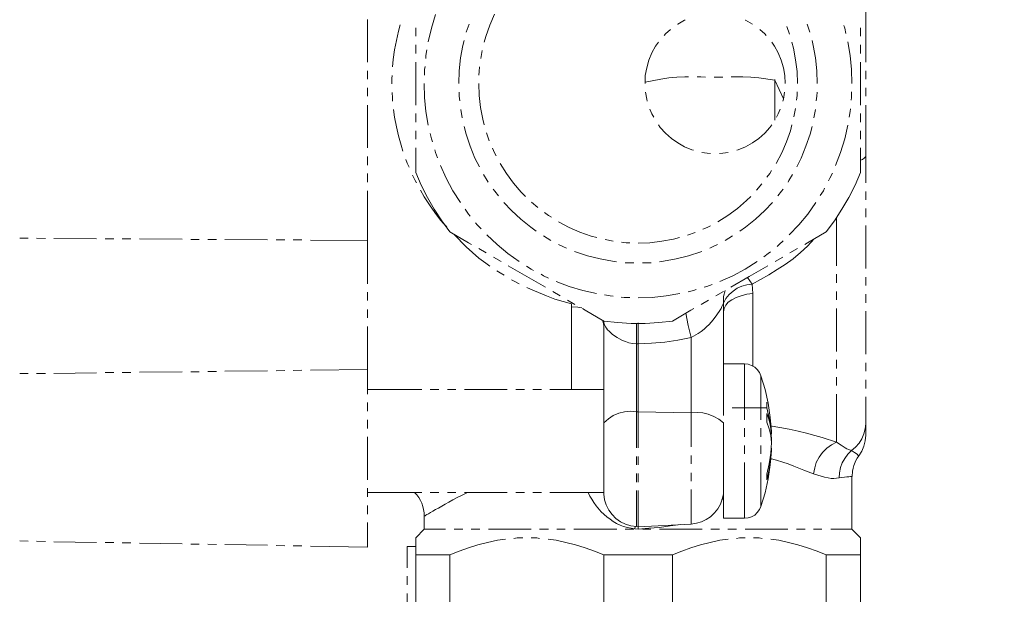
# Model space of a CAD drawing. Units: inches. Extents: x 6.3 to 100, y -136.5 to -73.4.
# Drawn here: x 73.8 to 86.9, y -115.1 to -107.3 of the extents above; entities that cross this region are included whole.
import ezdxf

# ---------------------------------------------------------------- set-up
doc = ezdxf.new("R2010")
doc.units = ezdxf.units.IN
doc.header["$MEASUREMENT"] = 0
doc.layers.add('图层 1', color=7, linetype='Continuous')
doc.dimstyles.get("Standard").update_dxf_attribs({"dimtxt": 0.18, "dimasz": 0.18, "dimexe": 0.18, "dimexo": 0.0625, "dimgap": 0.09, "dimtad": 0, "dimtih": 1, "dimtoh": 1, "dimdec": 4, "dimzin": 0, "dimdsep": 46, "dimtxsty": 'Standard', "dimcen": 0.09, "dimadec": 0, "dimazin": 0, "dimtfac": 1, "dimtdec": 4, "dimtofl": 0, "dimtmove": 0, "dimatfit": 3, "dimfxl": 0, "dimtolj": 1, "dimtzin": 0, "dimarcsym": 0})

# ---------------------------------------------------------------- blocks, each defined once
blk = doc.blocks.new('*D9')
at = {"color": 0, "lineweight": -2}
for p, q in [((84.903, -102.267), (89.823, -102.267)), ((89.643, -103.267), (89.643, -109.379)), ((89.643, -116.692), (89.643, -110.58)), ((82.072, -117.692), (89.823, -117.692))]:
    blk.add_line(p, q, dxfattribs=at)
at = {"color": 0}
for points in [[(89.809, -103.267), (89.476, -103.267), (89.643, -102.267)], [(89.476, -116.692), (89.809, -116.692), (89.643, -117.692)]]:
    blk.add_solid(points, dxfattribs=at)
at = {"layer": 'Defpoints', "color": 0}
for p in [(84.84, -102.267), (82.01, -117.692), (89.643, -117.692)]:
    blk.add_point(p, dxfattribs=at)
at = {"color": 0, "insert": (89.643, -109.979), "char_height": 1, "attachment_point": 5}
blk.add_mtext('\\A1;\\A1;{\\fArial|b0|i0|c0|p34;67}', dxfattribs=at)

msp = doc.modelspace()

# ---------------------------------------------------------------- linework, layer by layer
at = {"layer": '图层 1', "lineweight": 9}
for p, q in [((79.33125, -107.25133), (79.27475, -107.42893)), ((80.10984, -107.24531), (80.04714, -107.39155)), ((78.4307, -107.88075), (78.4307, -107.31369)), ((78.8386, -107.46958), (78.86065, -107.38518)), ((79.77291, -107.37605), (79.7357, -107.48508)), ((80.04714, -107.39155), (79.99408, -107.54107)), ((82.53622, -107.37605), (82.53277, -107.37915)), ((82.62648, -107.32627), (82.53622, -107.37605)), ((82.63544, -107.32316), (82.62648, -107.32627)), ((83.43332, -107.32627), (83.42643, -107.32316)), ((83.52358, -107.37605), (83.43332, -107.32627)), ((83.52634, -107.37915), (83.52358, -107.37605)), ((78.81104, -107.59395), (78.8386, -107.46958)), ((79.06666, -107.42583), (79.06666, -107.53797)), ((79.27475, -107.42893), (79.2341, -107.60962)), ((82.3743, -107.50679), (82.3557, -107.52849)), ((82.43976, -107.44771), (82.3743, -107.50679)), ((83.68826, -107.50679), (83.6228, -107.44771)), ((83.70686, -107.52849), (83.68826, -107.50679)), ((78.78554, -107.71883), (78.81104, -107.59395)), ((79.06666, -107.6532), (79.06666, -107.76534)), ((79.69229, -107.65941), (79.66129, -107.82443)), ((79.70745, -107.59395), (79.69229, -107.65941)), ((79.99408, -107.54107), (79.97548, -107.616)), ((82.28059, -107.616), (82.24339, -107.66888)), ((83.81573, -107.66888), (83.78197, -107.616)), ((78.77039, -107.84337), (78.78554, -107.71883)), ((79.20309, -107.79359), (79.20033, -107.83097)), ((79.21549, -107.71883), (79.20309, -107.79359)), ((79.94723, -107.72469), (79.92863, -107.8339)), ((82.19378, -107.75914), (82.15312, -107.8556)), ((82.24339, -107.66888), (82.19378, -107.75914)), ((83.86603, -107.75914), (83.81573, -107.66888)), ((83.90599, -107.8556), (83.86603, -107.75914)), ((78.76074, -107.94294), (78.77039, -107.84337)), ((79.06666, -107.88075), (79.06666, -108.16411)), ((79.66129, -107.82443), (79.64268, -107.99306)), ((82.15312, -107.8556), (82.12488, -107.95534)), ((83.93424, -107.95534), (83.90599, -107.8556)), ((78.4307, -108.10503), (78.4307, -107.99306)), ((79.19069, -107.94001), (79.18449, -107.97722)), ((79.18449, -107.97722), (79.18449, -108.05197)), ((79.64268, -107.99306), (79.63924, -108.16411)), ((79.90727, -108.00547), (79.90382, -108.05197)), ((79.91347, -107.94294), (79.90727, -108.00547)), ((82.12488, -107.95534), (82.10627, -108.05835)), ((83.95284, -108.05835), (83.93424, -107.95534)), ((78.75178, -108.09883), (78.75454, -108.05525)), ((78.75178, -108.16756), (78.75178, -108.09883)), ((79.06666, -108.16411), (79.06666, -108.44764)), ((79.17829, -108.16411), (79.18449, -108.34808)), ((79.90107, -108.16411), (79.90727, -108.31983)), ((82.10627, -108.05835), (82.10352, -108.16411)), ((82.3116, -108.10503), (82.10352, -108.14568)), ((82.41771, -108.08935), (82.3116, -108.10503)), ((82.52382, -108.08022), (82.41771, -108.08935)), ((82.62924, -108.07385), (82.52382, -108.08022)), ((82.67954, -108.07385), (82.62924, -108.07385)), ((82.84146, -108.07385), (82.79116, -108.07385)), ((82.90347, -108.07695), (82.84146, -108.07385)), ((83.07159, -108.08022), (83.01853, -108.08022)), ((83.13084, -108.07695), (83.07159, -108.08022)), ((83.29276, -108.07385), (83.24315, -108.07385)), ((83.39887, -108.07385), (83.29276, -108.07385)), ((83.50498, -108.07695), (83.39887, -108.07385)), ((83.6104, -108.08935), (83.50498, -108.07695)), ((83.82262, -108.11743), (83.6104, -108.08935)), ((83.95904, -108.16411), (83.95284, -108.05835)), ((78.4307, -108.33241), (78.4307, -108.2201)), ((78.75798, -108.35428), (78.75454, -108.28245)), ((79.64268, -108.27952), (79.64268, -108.33241)), ((82.10903, -108.27952), (82.12488, -108.36978)), ((78.76074, -108.39476), (78.75798, -108.35428)), ((79.18449, -108.34808), (79.20309, -108.53188)), ((79.64268, -108.33241), (79.65164, -108.39149)), ((79.90727, -108.31983), (79.92587, -108.47899)), ((82.12488, -108.36978), (82.13108, -108.39476)), ((78.4307, -109.01488), (78.4307, -108.44764)), ((78.78554, -108.60681), (78.77383, -108.5069)), ((79.06666, -108.55978), (79.06666, -108.67519)), ((79.20309, -108.53188), (79.2341, -108.7155)), ((79.66404, -108.5069), (79.68265, -108.61921)), ((79.92587, -108.47899), (79.95412, -108.63454)), ((82.16828, -108.50363), (82.19378, -108.56616)), ((82.19378, -108.56616), (82.21858, -108.60974)), ((78.81104, -108.73428), (78.78554, -108.60681)), ((79.95412, -108.63454), (79.97548, -108.70947)), ((78.8386, -108.85589), (78.81104, -108.73428)), ((79.06666, -108.78716), (79.06666, -108.89947)), ((79.25959, -108.82454), (79.27475, -108.8962)), ((79.70745, -108.73135), (79.73295, -108.83418)), ((79.73295, -108.83418), (79.78876, -108.993)), ((80.00373, -108.81541), (80.04094, -108.92117)), ((82.28059, -108.70947), (82.3054, -108.74375)), ((82.3054, -108.74375), (82.3743, -108.82178)), ((82.3743, -108.82178), (82.45216, -108.89017)), ((83.6104, -108.89017), (83.68826, -108.82178)), ((83.68826, -108.82178), (83.75716, -108.74375)), ((83.75716, -108.74375), (83.78197, -108.70947)), ((78.87305, -108.97733), (78.8386, -108.85589)), ((79.27475, -108.8962), (79.28715, -108.93375)), ((82.45216, -108.89017), (82.53622, -108.94925)), ((82.53622, -108.94925), (82.62648, -109.00248)), ((83.43332, -109.00248), (83.52358, -108.94925)), ((83.52358, -108.94925), (83.6104, -108.89017)), ((78.89785, -109.05829), (78.87305, -108.97733)), ((79.06666, -109.01488), (79.06666, -109.05536)), ((79.06666, -109.05536), (79.06666, -109.34182)), ((79.31884, -109.03951), (79.33125, -109.07396)), ((79.33125, -109.07396), (79.35605, -109.14579)), ((79.78876, -108.993), (79.85077, -109.15182)), ((80.08503, -109.02074), (80.10984, -109.08016)), ((80.10984, -109.08016), (80.1312, -109.12064)), ((82.62648, -109.00248), (82.72294, -109.03951)), ((82.72294, -109.03951), (82.74499, -109.04606)), ((82.85661, -109.07689), (82.92552, -109.08636)), ((82.92552, -109.08636), (82.97168, -109.08947)), ((83.08743, -109.08947), (83.13429, -109.08636)), ((83.13429, -109.08636), (83.20526, -109.07689)), ((83.31757, -109.04606), (83.33617, -109.03951)), ((83.33617, -109.03951), (83.43332, -109.00248)), ((78.4307, -109.24208), (78.4307, -109.12719)), ((78.95435, -109.21745), (78.93575, -109.1675)), ((78.97916, -109.27016), (78.95435, -109.21745)), ((79.85077, -109.15182), (79.91002, -109.26723)), ((80.18425, -109.22021), (80.26831, -109.35439)), ((78.4307, -109.4667), (78.4307, -109.35439)), ((79.06666, -109.34182), (79.13763, -109.51028)), ((79.3967, -109.24846), (79.47112, -109.41658)), ((80.26831, -109.35439), (80.36202, -109.48203)), ((83.71651, -109.404), (83.75372, -109.35439)), ((83.75372, -109.35439), (83.77852, -109.31374)), ((79.05977, -109.44465), (79.02601, -109.37627)), ((79.07562, -109.47583), (79.05977, -109.44465)), ((79.47112, -109.41658), (79.55862, -109.58177)), ((79.96652, -109.3668), (80.01269, -109.44776)), ((80.01269, -109.44776), (80.02509, -109.4667)), ((80.36202, -109.48203), (80.46468, -109.60055)), ((78.4307, -110.23927), (78.4307, -109.58177)), ((79.18104, -109.6629), (79.13143, -109.57557)), ((79.13763, -109.51028), (79.22169, -109.67203)), ((79.55862, -109.58177), (79.65784, -109.73749)), ((80.09055, -109.56007), (80.11259, -109.58814)), ((80.11259, -109.58814), (80.16289, -109.6505)), ((80.46468, -109.60055), (80.52049, -109.65653)), ((83.57939, -109.57557), (83.65105, -109.49134)), ((79.24994, -109.76867), (79.18104, -109.6629)), ((79.22169, -109.67203), (79.31195, -109.82792)), ((80.23386, -109.73749), (80.33377, -109.84342)), ((80.59835, -109.73439), (80.68241, -109.80605)), ((83.32721, -109.81535), (83.44504, -109.71268)), ((83.44504, -109.71268), (83.50154, -109.65653)), ((83.68826, -109.84342), (83.78817, -109.73749)), ((79.31884, -109.87167), (79.24994, -109.76867)), ((79.31195, -109.82792), (79.41186, -109.98054)), ((79.39326, -109.97141), (79.31884, -109.87167)), ((79.71985, -109.82792), (79.76395, -109.89011)), ((80.33377, -109.84342), (80.45848, -109.95866)), ((80.77268, -109.87167), (80.82297, -109.90888)), ((83.19974, -109.90888), (83.32721, -109.81535)), ((83.56355, -109.95866), (83.68826, -109.84342)), ((79.43391, -110.01792), (79.39326, -109.97141)), ((79.41186, -109.98054), (79.52073, -110.12696)), ((79.76395, -109.89011), (79.78876, -109.91836)), ((79.85697, -110.00569), (79.88246, -110.03342)), ((80.45848, -109.95866), (80.5894, -110.0646)), ((80.82297, -109.90888), (80.86363, -109.93386)), ((80.95664, -109.99294), (81.0972, -110.0677)), ((83.06539, -109.99294), (83.19974, -109.90888)), ((83.43332, -110.0646), (83.56355, -109.95866)), ((79.47732, -110.06167), (79.43391, -110.01792)), ((79.52073, -110.12696), (79.76671, -110.27027)), ((79.88246, -110.03342), (79.93207, -110.08648)), ((80.5894, -110.0646), (80.66381, -110.11783)), ((81.0972, -110.0677), (81.24052, -110.13006)), ((81.24052, -110.13006), (81.38935, -110.18294)), ((82.66369, -110.17054), (82.76635, -110.13643)), ((82.86902, -110.09268), (82.92552, -110.0677)), ((82.92552, -110.0677), (82.96892, -110.04617)), ((83.35822, -110.11783), (83.43332, -110.0646)), ((76.54072, -110.22686), (77.10709, -110.23289)), ((77.2194, -110.23289), (77.33447, -110.23289)), ((77.44678, -110.23289), (77.55909, -110.23289)), ((77.67416, -110.23617), (78.4307, -110.23927)), ((78.4307, -110.81236), (78.4307, -110.23927)), ((79.7357, -110.32333), (79.57723, -110.16123)), ((79.76671, -110.27027), (79.8046, -110.29215)), ((80.00993, -110.16761), (80.1436, -110.29525)), ((80.76027, -110.17984), (80.85674, -110.23927)), ((81.38935, -110.18294), (81.46445, -110.20171)), ((81.57366, -110.22962), (81.68252, -110.24857)), ((81.79139, -110.2639), (81.85409, -110.27027)), ((81.85409, -110.27027), (81.90025, -110.27337)), ((82.00981, -110.27665), (82.16828, -110.27027)), ((82.16828, -110.27027), (82.324, -110.2515)), ((82.324, -110.2515), (82.47972, -110.22376)), ((82.47972, -110.22376), (82.55758, -110.20171)), ((83.16529, -110.23927), (83.26176, -110.17984)), ((84.34214, -110.22032), (84.25532, -110.31402)), ((79.81701, -110.40119), (79.7357, -110.32333)), ((79.90107, -110.3483), (80.00028, -110.40429)), ((80.1436, -110.29525), (80.28692, -110.41359)), ((80.9594, -110.29215), (81.02555, -110.32643)), ((81.02555, -110.32643), (81.06275, -110.34176)), ((81.16817, -110.38551), (81.18057, -110.38896)), ((81.18057, -110.38896), (81.34249, -110.44477)), ((82.67954, -110.44477), (82.84146, -110.38896)), ((82.84146, -110.38896), (82.85386, -110.38551)), ((82.95928, -110.34176), (82.99717, -110.32643)), ((82.99717, -110.32643), (83.06194, -110.29215)), ((83.73511, -110.41359), (83.76336, -110.38896)), ((84.25532, -110.31402), (84.16162, -110.40119)), ((79.90382, -110.47267), (79.81701, -110.40119)), ((79.99408, -110.5414), (79.90382, -110.47267)), ((80.09744, -110.46337), (80.19666, -110.51952)), ((80.28692, -110.41359), (80.43643, -110.51952)), ((81.34249, -110.44477), (81.50786, -110.48525)), ((81.50786, -110.48525), (81.67357, -110.51625)), ((81.67357, -110.51625), (81.72593, -110.52263)), ((82.29644, -110.52263), (82.3495, -110.51625)), ((82.3495, -110.51625), (82.51417, -110.48525)), ((82.51417, -110.48525), (82.67954, -110.44477)), ((83.42643, -110.61943), (83.5856, -110.51952)), ((83.67586, -110.45734), (83.73511, -110.41359)), ((84.06171, -110.48197), (83.95904, -110.5569)), ((84.16162, -110.40119), (84.06171, -110.48197)), ((80.04714, -110.57878), (79.99408, -110.5414)), ((80.18425, -110.66904), (80.14084, -110.64131)), ((80.29312, -110.57551), (80.5391, -110.71555)), ((80.5329, -110.57878), (80.5956, -110.61943)), ((80.5956, -110.61943), (80.6266, -110.63804)), ((81.83824, -110.53503), (81.84169, -110.53503)), ((81.84169, -110.53503), (81.95331, -110.53813)), ((82.06906, -110.53813), (82.18069, -110.53503)), ((82.18069, -110.53503), (82.18413, -110.53503)), ((83.26451, -110.70659), (83.42643, -110.61943)), ((83.48293, -110.71555), (83.72891, -110.57551)), ((83.85362, -110.62529), (83.74131, -110.69402)), ((83.95904, -110.5569), (83.85362, -110.62529)), ((80.23731, -110.70022), (80.18425, -110.66904)), ((80.38062, -110.78462), (80.33722, -110.7593)), ((80.43643, -110.81236), (80.38062, -110.78462)), ((80.5391, -110.71555), (80.78577, -110.85904)), ((80.72582, -110.68782), (80.75752, -110.70659)), ((80.75752, -110.70659), (80.82573, -110.73743)), ((80.92839, -110.78462), (81.09996, -110.84991)), ((83.09364, -110.78462), (83.26451, -110.70659)), ((83.23695, -110.85904), (83.48293, -110.71555)), ((83.52014, -110.81873), (83.45813, -110.72847)), ((83.74131, -110.69402), (83.52014, -110.81873)), ((80.58595, -110.88419), (80.53634, -110.86231)), ((80.69206, -110.9307), (80.58595, -110.88419)), ((80.88223, -110.91519), (80.978, -110.97135)), ((81.09996, -110.84991), (81.27773, -110.90279)), ((81.27773, -110.90279), (81.45825, -110.94327)), ((82.67333, -110.91829), (82.74499, -110.90279)), ((82.74499, -110.90279), (82.77875, -110.89022)), ((82.88486, -110.85904), (82.92207, -110.84991)), ((82.92207, -110.84991), (82.99097, -110.82166)), ((83.04058, -110.97135), (83.14049, -110.91519)), ((83.16185, -110.90279), (83.14325, -110.98375)), ((83.26796, -110.91192), (83.2149, -110.95585)), ((83.32377, -110.87161), (83.26796, -110.91192)), ((83.38647, -110.84354), (83.32377, -110.87161)), ((83.45193, -110.82803), (83.38647, -110.84354)), ((83.52014, -110.81873), (83.45193, -110.82803)), ((83.52014, -110.81873), (83.52979, -110.94327)), ((78.4307, -111.03698), (78.4307, -110.9245)), ((80.79748, -110.97445), (80.69206, -110.9307)), ((80.90703, -111.0151), (80.79748, -110.97445)), ((81.01866, -111.04921), (80.90703, -111.0151)), ((81.12821, -111.08039), (81.01866, -111.04921)), ((81.07791, -111.03043), (81.17437, -111.08659)), ((81.56746, -110.96205), (81.64256, -110.97445)), ((81.64256, -110.97445), (81.67977, -110.97755)), ((81.78863, -110.98995), (81.82584, -110.99323)), ((81.82584, -110.99323), (81.90025, -110.99633)), ((82.00981, -110.99943), (82.19653, -110.99323)), ((82.19653, -110.99323), (82.3805, -110.97445)), ((82.3805, -110.97445), (82.56447, -110.94327)), ((82.84421, -111.08659), (82.94412, -111.03043)), ((83.14325, -110.98375), (83.14049, -111.07108)), ((83.17425, -111.00856), (83.14049, -111.07108)), ((83.2149, -110.95585), (83.17425, -111.00856)), ((83.25211, -111.02423), (83.20526, -111.05851)), ((83.31137, -110.99323), (83.25211, -111.02423)), ((83.37682, -110.97135), (83.31137, -110.99323)), ((83.45193, -110.95257), (83.37682, -110.97135)), ((83.52979, -110.94327), (83.45193, -110.95257)), ((83.52979, -110.94327), (83.52979, -111.90273)), ((78.4307, -111.26401), (78.4307, -111.15187)), ((81.12821, -111.11777), (81.12821, -111.08039)), ((81.12821, -111.11777), (81.21158, -111.12414)), ((81.12821, -112.21434), (81.12821, -111.11777)), ((81.21158, -111.12414), (81.26808, -111.13327)), ((81.27428, -111.14257), (81.31149, -111.16427)), ((81.31149, -111.16427), (81.55781, -111.30759)), ((82.46456, -111.30759), (82.71054, -111.16427)), ((82.71054, -111.16427), (82.74775, -111.14257)), ((83.09364, -111.16772), (83.05298, -111.2268)), ((83.10948, -111.14257), (83.09364, -111.16772)), ((83.1212, -111.11466), (83.10948, -111.14257)), ((83.14049, -111.07108), (83.1212, -111.11466)), ((83.14325, -111.18305), (83.14049, -111.07108)), ((83.14945, -111.13947), (83.14325, -111.18305)), ((83.1715, -111.09882), (83.14945, -111.13947)), ((83.20526, -111.05851), (83.1715, -111.09882)), ((81.53921, -111.29519), (81.54886, -111.32034)), ((81.55506, -111.30156), (81.55781, -111.33257)), ((81.55781, -111.30759), (81.55781, -111.33257)), ((81.55781, -111.30759), (81.73834, -111.32637)), ((82.28404, -111.32637), (82.46456, -111.30759)), ((82.64233, -111.20183), (82.67333, -111.36375)), ((83.00613, -111.28933), (82.95032, -111.35134)), ((83.05298, -111.2268), (83.00613, -111.28933)), ((83.14325, -111.18305), (83.14325, -111.93081)), ((78.4307, -111.94958), (78.4307, -111.37942)), ((81.54886, -111.32034), (81.55781, -111.36702)), ((81.57021, -111.36702), (81.55781, -111.33257)), ((81.55781, -111.33257), (81.55781, -111.36702)), ((81.55781, -112.49477), (81.55781, -111.36702)), ((81.57986, -111.38252), (81.57021, -111.36702)), ((81.59226, -111.4013), (81.57986, -111.38252)), ((81.60811, -111.423), (81.59226, -111.4013)), ((81.62671, -111.44178), (81.60811, -111.423)), ((81.67357, -111.48536), (81.62671, -111.44178)), ((81.73834, -111.32637), (81.91955, -111.33911)), ((81.91955, -111.33911), (82.10352, -111.33911)), ((81.98776, -111.6068), (81.99121, -111.33911)), ((82.00981, -111.33257), (82.00981, -111.6068)), ((82.10352, -111.33911), (82.28404, -111.32637)), ((82.67333, -111.36375), (82.7133, -111.52566)), ((82.88486, -111.4137), (82.84766, -111.44488)), ((82.91863, -111.38252), (82.88486, -111.4137)), ((82.95032, -111.35134), (82.91863, -111.38252)), ((81.73282, -111.52566), (81.67357, -111.48536)), ((81.76659, -111.54444), (81.73282, -111.52566)), ((81.80379, -111.56322), (81.76659, -111.54444)), ((81.84444, -111.57872), (81.80379, -111.56322)), ((82.36465, -111.58509), (82.53898, -111.55994)), ((82.53898, -111.55994), (82.7133, -111.52566)), ((82.80425, -111.47278), (82.7133, -111.52566)), ((82.7133, -112.51975), (82.7133, -111.52566)), ((82.84766, -111.44488), (82.80425, -111.47278)), ((81.88785, -111.59439), (81.84444, -111.57872)), ((81.93815, -111.60352), (81.88785, -111.59439)), ((81.98776, -111.6068), (81.93815, -111.60352)), ((81.98776, -111.6068), (81.98776, -112.50717)), ((81.98776, -111.6068), (82.00981, -111.6068)), ((82.00981, -111.6068), (82.18689, -111.6006)), ((82.00981, -111.6068), (82.00981, -112.50717)), ((82.18689, -111.6006), (82.36465, -111.58509)), ((77.2194, -111.96509), (77.33447, -111.96199)), ((77.44678, -111.96199), (77.55909, -111.95889)), ((77.67416, -111.95889), (78.4307, -111.94958)), ((78.4307, -112.27359), (78.4307, -111.94958)), ((83.42023, -111.87483), (83.14325, -111.87483)), ((83.14325, -111.93081), (83.14325, -112.55713)), ((83.42023, -112.61328), (83.42023, -111.87483)), ((83.46708, -111.87793), (83.42023, -111.87483)), ((83.51394, -111.8936), (83.46708, -111.87793)), ((83.55459, -111.91841), (83.51394, -111.8936)), ((83.58835, -111.94958), (83.55459, -111.91841)), ((83.6166, -111.98696), (83.58835, -111.94958)), ((76.54072, -111.97146), (77.10709, -111.96509)), ((83.63521, -112.03037), (83.6166, -111.98696)), ((83.63521, -112.03037), (83.63521, -112.61328)), ((83.6917, -112.21124), (83.63521, -112.03037)), ((79.14728, -112.21434), (78.4307, -112.21434)), ((79.37121, -112.21434), (79.25959, -112.21434)), ((79.59859, -112.21434), (79.48697, -112.21434)), ((80.27796, -112.21434), (79.7109, -112.21434)), ((80.50534, -112.21434), (80.39303, -112.21434)), ((80.73271, -112.21434), (80.61696, -112.21434)), ((81.55781, -112.21434), (80.84433, -112.21434)), ((83.73167, -112.39503), (83.6917, -112.21124)), ((78.4307, -112.50114), (78.4307, -112.38573)), ((83.71651, -112.45756), (83.25556, -112.45756)), ((83.71651, -112.45756), (83.71651, -112.38246)), ((83.74752, -112.59433), (83.71651, -112.45756)), ((83.75992, -112.5821), (83.73167, -112.39503)), ((78.4307, -112.72852), (78.4307, -112.61328)), ((81.55781, -112.49477), (81.55781, -112.65376)), ((81.61707, -112.60088), (81.55781, -112.65376)), ((81.68252, -112.55713), (81.61707, -112.60088)), ((81.75418, -112.52595), (81.68252, -112.55713)), ((81.82929, -112.50717), (81.75418, -112.52595)), ((81.9099, -112.50114), (81.82929, -112.50717)), ((81.98776, -112.50717), (81.9099, -112.50114)), ((82.00981, -112.50717), (81.98776, -112.50717)), ((81.98776, -112.50717), (81.98776, -112.98397)), ((82.7133, -112.51975), (82.00981, -112.50717)), ((82.00981, -112.98397), (82.00981, -112.50717)), ((82.79116, -112.51647), (82.7133, -112.51975)), ((82.7133, -112.9714), (82.7133, -112.51975)), ((82.86626, -112.52302), (82.79116, -112.51647)), ((82.94067, -112.53835), (82.86626, -112.52302)), ((83.01233, -112.56953), (82.94067, -112.53835)), ((83.08123, -112.60691), (83.01233, -112.56953)), ((83.14049, -112.65376), (83.08123, -112.60691)), ((83.71651, -112.64429), (83.71651, -112.52905)), ((83.74752, -112.61948), (83.71651, -112.52905)), ((83.76612, -112.73472), (83.74752, -112.59433)), ((83.77576, -112.76883), (83.75992, -112.5821)), ((81.55781, -112.65376), (81.55781, -113.59772)), ((83.14049, -113.59772), (83.14049, -112.65376)), ((83.14325, -112.67236), (83.14325, -112.7845)), ((83.42023, -112.83738), (83.42023, -112.72525)), ((83.63521, -112.72525), (83.63521, -112.83738)), ((83.74752, -112.73145), (83.71651, -112.64429)), ((83.76612, -112.70974), (83.74752, -112.61948)), ((83.76612, -112.82171), (83.74752, -112.73145)), ((83.75992, -112.69407), (83.88739, -112.71577)), ((83.77576, -112.80018), (83.76612, -112.70974)), ((83.77576, -112.87494), (83.76612, -112.73472)), ((83.88739, -112.71577), (84.0121, -112.73765)), ((84.0121, -112.73765), (84.13061, -112.7628)), ((78.4307, -113.40755), (78.4307, -112.84066)), ((83.77576, -112.80018), (83.76336, -112.80018)), ((83.77576, -112.91542), (83.76612, -112.82171)), ((83.77576, -112.87494), (83.77232, -112.87494)), ((83.77576, -112.76883), (83.77576, -112.80018)), ((83.77576, -112.89681), (83.77576, -112.87494)), ((84.13061, -112.7628), (84.23947, -112.7907)), ((84.23947, -112.7907), (84.34903, -112.82171)), ((84.34903, -112.82171), (84.44825, -112.85013)), ((84.44825, -112.85013), (84.63842, -112.90921)), ((83.14325, -112.89681), (83.14325, -113.01188)), ((83.42023, -113.06493), (83.42023, -112.9528)), ((83.63521, -112.9528), (83.63521, -113.06493)), ((83.76612, -113.05546), (83.77576, -112.91542)), ((83.76612, -113.13022), (83.77576, -112.99)), ((83.77576, -112.99), (83.77232, -112.99)), ((81.98776, -113.09904), (81.98776, -113.21135)), ((82.00981, -113.21135), (82.00981, -113.09904)), ((82.7133, -113.19878), (82.7133, -113.08681)), ((83.14325, -113.12419), (83.14325, -113.75361)), ((83.74752, -113.19585), (83.76612, -113.05546)), ((83.74752, -113.27061), (83.76612, -113.13022)), ((83.75992, -113.20825), (83.77576, -113.02118)), ((83.84398, -113.14899), (83.75992, -113.12712)), ((83.42023, -113.91553), (83.42023, -113.18)), ((83.63521, -113.18), (83.63521, -113.76291)), ((83.71651, -113.33296), (83.74752, -113.19585)), ((83.73167, -113.39497), (83.75992, -113.20825)), ((83.92528, -113.17397), (83.84398, -113.14899)), ((83.9997, -113.19878), (83.92528, -113.17397)), ((84.07135, -113.22702), (83.9997, -113.19878)), ((84.20502, -113.28008), (84.07135, -113.22702)), ((81.98776, -113.32366), (81.98776, -113.43873)), ((82.00981, -113.43873), (82.00981, -113.32659)), ((82.7133, -113.42632), (82.7133, -113.31419)), ((83.6917, -113.57894), (83.73167, -113.39497)), ((83.71651, -113.40755), (83.74752, -113.27061)), ((83.71651, -113.40755), (83.71651, -113.33296)), ((84.33318, -113.32969), (84.20502, -113.28008)), ((78.4307, -113.6351), (78.4307, -113.51986)), ((78.4307, -113.57601), (79.14728, -113.57601)), ((79.05013, -113.57601), (79.08182, -113.60702)), ((79.08182, -113.60702), (79.10663, -113.64147)), ((79.10663, -113.64147), (79.12868, -113.68178)), ((79.25959, -113.57601), (79.37121, -113.57601)), ((79.48697, -113.57601), (79.59859, -113.57601)), ((79.61719, -113.64147), (79.55862, -113.67248)), ((79.68265, -113.61029), (79.61719, -113.64147)), ((79.75155, -113.57601), (79.68265, -113.61029)), ((79.7109, -113.57601), (80.27796, -113.57601)), ((80.39303, -113.57601), (80.50534, -113.57601)), ((80.61696, -113.57601), (80.73271, -113.57601)), ((80.84433, -113.57601), (81.55781, -113.57601)), ((81.37419, -113.62269), (81.35214, -113.57601)), ((81.39899, -113.6661), (81.37419, -113.62269)), ((81.55781, -113.59772), (81.56746, -113.67248)), ((81.98776, -113.55086), (81.98776, -114.02767)), ((82.00981, -114.03059), (82.00981, -113.55086)), ((82.7133, -113.99339), (82.7133, -113.53846)), ((83.14325, -113.6382), (83.1212, -113.67248)), ((83.12464, -113.6661), (83.14049, -113.59772)), ((83.14049, -113.57601), (83.14325, -113.57601)), ((83.63521, -113.76291), (83.6917, -113.57894)), ((78.4307, -113.86265), (78.4307, -113.74706)), ((79.12868, -113.68178), (79.14728, -113.71933)), ((79.14728, -113.71933), (79.15968, -113.75946)), ((79.15968, -113.75946), (79.17208, -113.80322)), ((79.36845, -113.78134), (79.33125, -113.80322)), ((79.41186, -113.75636), (79.36845, -113.78134)), ((79.45527, -113.72863), (79.41186, -113.75636)), ((79.50557, -113.70348), (79.45527, -113.72863)), ((79.55862, -113.67248), (79.50557, -113.70348)), ((81.4238, -113.70986), (81.39899, -113.6661)), ((81.4548, -113.75361), (81.4238, -113.70986)), ((81.52371, -113.83129), (81.4548, -113.75361)), ((81.56746, -113.67248), (81.58951, -113.74103)), ((81.58951, -113.74103), (81.62327, -113.80959)), ((83.06539, -113.79409), (83.09984, -113.73173)), ((83.09984, -113.73173), (83.12464, -113.6661)), ((83.14325, -113.75361), (83.14325, -113.91553)), ((83.6166, -113.80322), (83.63521, -113.76291)), ((79.17208, -113.80322), (79.17829, -113.8468)), ((79.17829, -113.8468), (79.17829, -113.89038)), ((79.17829, -113.89038), (79.17829, -114.06194)), ((79.19344, -113.88435), (79.18449, -113.89038)), ((79.20309, -113.87798), (79.19344, -113.88435)), ((79.21549, -113.8685), (79.20309, -113.87798)), ((79.23754, -113.85627), (79.21549, -113.8685)), ((79.26235, -113.84077), (79.23754, -113.85627)), ((79.29335, -113.82199), (79.26235, -113.84077)), ((79.33125, -113.80322), (79.29335, -113.82199)), ((81.59846, -113.89968), (81.52371, -113.83129)), ((81.63912, -113.93103), (81.59846, -113.89968)), ((81.62327, -113.80959), (81.66737, -113.8685)), ((81.66737, -113.8685), (81.71698, -113.92156)), ((82.91311, -113.9343), (82.97168, -113.89692)), ((82.97168, -113.89692), (83.02198, -113.8468)), ((83.02198, -113.8468), (83.06539, -113.79409)), ((83.14325, -113.91553), (83.42023, -113.91553)), ((83.42023, -113.91553), (83.46708, -113.91225)), ((83.46708, -113.91225), (83.51394, -113.89692)), ((83.51394, -113.89692), (83.55459, -113.87505)), ((83.55459, -113.87505), (83.58835, -113.84077)), ((83.58835, -113.84077), (83.6166, -113.80322)), ((78.4307, -114.29845), (78.4307, -113.97461)), ((81.68252, -113.95911), (81.63912, -113.93103)), ((81.72593, -113.98719), (81.68252, -113.95911)), ((81.71698, -113.92156), (81.77899, -113.96531)), ((81.77279, -114.00889), (81.72593, -113.98719)), ((81.81964, -114.02767), (81.77279, -114.00889)), ((81.77899, -113.96531), (81.84444, -113.99649)), ((81.86925, -114.04007), (81.81964, -114.02767)), ((81.84444, -113.99649), (81.91335, -114.01836)), ((81.96916, -114.05902), (81.86925, -114.04007)), ((81.91335, -114.01836), (81.98776, -114.02767)), ((81.96916, -114.05902), (81.9726, -114.02767)), ((81.98776, -114.02767), (82.00981, -114.03059)), ((82.00981, -114.03059), (82.7133, -113.99339)), ((82.00981, -114.06194), (82.00981, -114.03059)), ((82.00981, -114.06194), (82.15312, -114.04937)), ((82.15312, -114.04937), (82.29644, -114.03714)), ((82.29644, -114.03714), (82.43631, -114.01836)), ((82.43631, -114.01836), (82.57618, -113.99959)), ((82.7133, -113.99339), (82.7822, -113.98408)), ((82.7822, -113.98408), (82.85041, -113.96531)), ((82.85041, -113.96531), (82.91311, -113.9343)), ((79.17829, -114.06194), (79.06666, -114.17391)), ((79.06666, -114.18046), (79.06666, -114.17701)), ((79.06666, -114.18958), (79.06666, -114.18046)), ((79.17829, -114.06194), (79.46216, -114.06194)), ((79.57723, -114.06194), (79.68885, -114.06194)), ((79.80116, -114.06194), (79.91622, -114.06194)), ((80.02853, -114.06194), (80.5956, -114.06194)), ((80.40887, -114.17701), (80.36822, -114.18338)), ((80.48329, -114.17701), (80.40887, -114.17701)), ((80.67001, -114.17701), (80.5956, -114.17701)), ((80.70722, -114.18338), (80.67001, -114.17701)), ((80.70722, -114.06194), (80.82297, -114.06194)), ((80.93459, -114.06194), (81.0469, -114.06194)), ((81.16197, -114.06194), (81.72938, -114.06194)), ((81.84169, -114.06194), (81.95331, -114.06194)), ((81.96916, -114.05902), (82.00981, -114.06194)), ((82.06906, -114.06194), (82.18069, -114.06194)), ((82.293, -114.06194), (82.86006, -114.06194)), ((82.97512, -114.06194), (83.08743, -114.06194)), ((83.19974, -114.06194), (83.31481, -114.06194)), ((83.35202, -114.17701), (83.31481, -114.18338)), ((83.42643, -114.17701), (83.35202, -114.17701)), ((83.42643, -114.06194), (83.99349, -114.06194)), ((83.61385, -114.17701), (83.53874, -114.17701)), ((83.65381, -114.18338), (83.61385, -114.17701)), ((76.54072, -114.26417), (77.10709, -114.27364)), ((77.2194, -114.27692), (77.33447, -114.28002)), ((77.44678, -114.28002), (77.55909, -114.28295)), ((77.67416, -114.28605), (78.4307, -114.29845)), ((78.95435, -114.28949), (79.06666, -114.28949)), ((78.95435, -114.57285), (78.95435, -114.28949)), ((79.06666, -114.20819), (79.06666, -114.18958)), ((79.06666, -114.23644), (79.06666, -114.20819)), ((79.06666, -114.26762), (79.06666, -114.23644)), ((79.06666, -114.30792), (79.06666, -114.26762)), ((79.06666, -114.35168), (79.06666, -114.30792)), ((79.76671, -114.30792), (79.64268, -114.35168)), ((79.89142, -114.26762), (79.76671, -114.30792)), ((80.01958, -114.23644), (79.89142, -114.26762)), ((80.1498, -114.20819), (80.01958, -114.23644)), ((80.25591, -114.19269), (80.1498, -114.20819)), ((80.92839, -114.20819), (80.81953, -114.19269)), ((81.05655, -114.23644), (80.92839, -114.20819)), ((81.18402, -114.26762), (81.05655, -114.23644)), ((81.31149, -114.30792), (81.18402, -114.26762)), ((81.43344, -114.35168), (81.31149, -114.30792)), ((82.71054, -114.30792), (82.58927, -114.35168)), ((82.83801, -114.26762), (82.71054, -114.30792)), ((82.96548, -114.23644), (82.83801, -114.26762)), ((83.09364, -114.20819), (82.96548, -114.23644)), ((83.2025, -114.19269), (83.09364, -114.20819)), ((83.87223, -114.20819), (83.76612, -114.19269)), ((84.00314, -114.23644), (83.87223, -114.20819)), ((84.12716, -114.26762), (84.00314, -114.23644)), ((84.25532, -114.30792), (84.12716, -114.26762)), ((84.38003, -114.35168), (84.25532, -114.30792)), ((79.06666, -114.40163), (79.06666, -114.35168)), ((79.06666, -115.0245), (79.06666, -114.40163)), ((79.06666, -114.40163), (79.52073, -114.40163)), ((79.64268, -114.35168), (79.52073, -114.40163)), ((79.52073, -114.40163), (79.52073, -115.0245)), ((81.55781, -114.40163), (81.43344, -114.35168)), ((81.55781, -115.0245), (81.55781, -114.40163)), ((81.55781, -114.40163), (82.46456, -114.40163)), ((82.58927, -114.35168), (82.46456, -114.40163)), ((82.46456, -114.40163), (82.46456, -115.0245)), ((84.5013, -114.40163), (84.38003, -114.35168)), ((78.95435, -114.79713), (78.95435, -114.68516)), ((78.95435, -115.0245), (78.95435, -114.91237))]:
    msp.add_line(p, q, dxfattribs=at)
for points in [[(85.02427, -107.19828), (85.02427, -107.67818), (85.02427, -107.88075)], [(84.28288, -107.48508), (84.24912, -107.37605)], [(84.76313, -107.50059), (84.74728, -107.42893), (84.73488, -107.39465)], [(84.01554, -107.50989), (83.98109, -107.40705)], [(84.95605, -107.53797), (84.95605, -107.42583)], [(84.12165, -108.16411), (84.11476, -108.00547), (84.09616, -107.84975), (84.0686, -107.69368), (84.04655, -107.616)], [(84.38279, -108.16411), (84.37659, -107.99306), (84.36143, -107.82443), (84.32974, -107.65941), (84.31458, -107.59395)], [(84.8403, -108.16411), (84.83754, -107.97722), (84.81894, -107.79359), (84.78793, -107.60962)], [(84.95605, -107.76534), (84.95605, -107.6532)], [(84.95605, -108.44764), (84.95605, -108.16411), (84.95605, -107.88075)], [(85.02427, -107.99306), (85.02427, -108.10503)], [(83.82262, -108.11123), (83.82262, -108.64694)], [(83.93768, -108.36686), (83.82262, -108.11743)], [(83.95904, -108.16411), (83.95904, -108.16411)], [(84.12165, -108.16411), (84.12165, -108.16411)], [(84.38279, -108.16411), (84.38279, -108.16411)], [(84.8403, -108.16411), (84.8403, -108.16411)], [(83.92804, -108.39476), (83.93424, -108.36978), (83.95009, -108.27952)], [(84.10856, -108.38546), (84.11476, -108.31983), (84.11821, -108.27315)], [(84.37039, -108.39149), (84.37659, -108.33241), (84.38003, -108.27952)], [(84.83134, -108.38546), (84.83754, -108.34808), (84.83754, -108.27315)], [(85.02427, -108.2201), (85.02427, -108.33241)], [(83.84398, -108.60974), (83.86603, -108.56616), (83.89359, -108.50363)], [(84.0748, -108.60336), (84.0934, -108.4945)], [(84.33938, -108.61921), (84.35799, -108.5069)], [(84.80654, -108.60681), (84.81894, -108.53188), (84.8217, -108.49777)], [(84.95605, -108.67519), (84.95605, -108.55978)], [(85.02427, -108.44764), (85.02427, -108.65022), (85.02427, -109.12719)], [(83.83778, -109.22021), (83.91288, -109.08016), (83.97489, -108.93375), (84.02795, -108.78716), (84.04655, -108.70947)], [(84.11201, -109.26723), (84.17126, -109.15182), (84.23327, -108.993), (84.28977, -108.83418), (84.31458, -108.73135)], [(84.62601, -109.24846), (84.69147, -109.07396), (84.74728, -108.8962), (84.78793, -108.7155)], [(84.95605, -108.89947), (84.95605, -108.78716)], [(84.95605, -109.34182), (84.95605, -109.05536), (84.95605, -109.01488)], [(84.95605, -109.1768), (84.98362, -109.1675), (85.00566, -109.15182), (85.02427, -109.12719)], [(85.02427, -109.12719), (85.02427, -109.47583)], [(84.5013, -110.12696), (84.61017, -109.98054), (84.70939, -109.82792), (84.80034, -109.67203), (84.8844, -109.51028), (84.95605, -109.34182)], [(84.53231, -109.45103), (84.55091, -109.41658), (84.58261, -109.35112)], [(83.99625, -109.4667), (84.0059, -109.44776), (84.0562, -109.3668)], [(83.85983, -109.6505), (83.90943, -109.58814), (83.93148, -109.56007)], [(84.42344, -109.64413), (84.4641, -109.58177), (84.47925, -109.54749)], [(85.02427, -109.59124), (85.02427, -109.70338)], [(84.0121, -110.16761), (84.14026, -110.03342), (84.25808, -109.89011), (84.36419, -109.73749)], [(85.02427, -109.81535), (85.02427, -109.93076)], [(84.63842, -110.57551), (84.63842, -109.94316)], [(84.21812, -110.29215), (84.25532, -110.27027), (84.5013, -110.12696)], [(85.02427, -110.0429), (85.02427, -110.60996)], [(73.82461, -110.21102), (73.93692, -110.21102)], [(74.04923, -110.21102), (74.16429, -110.21429)], [(74.2766, -110.21429), (74.84298, -110.21739)], [(74.95529, -110.21739), (75.07035, -110.21739)], [(75.18266, -110.22032), (75.29497, -110.22032)], [(75.41004, -110.22032), (75.97366, -110.22376)], [(76.08872, -110.22686), (76.20103, -110.22686)], [(76.3161, -110.22686), (76.42841, -110.22686)], [(83.85018, -110.32005), (83.87843, -110.29525), (83.93148, -110.24564)], [(84.02174, -110.40429), (84.12165, -110.3483)], [(83.82537, -110.51952), (83.92528, -110.46337)], [(84.63842, -110.79996), (84.63842, -110.68782)], [(85.02427, -110.72502), (85.02427, -110.83733)], [(84.63842, -111.0275), (84.63842, -110.91519)], [(85.02427, -110.9493), (85.02427, -111.06471)], [(84.63842, -111.70963), (84.63842, -111.14257)], [(85.02427, -111.17685), (85.02427, -111.74408)], [(84.63842, -111.93408), (84.63842, -111.82194)], [(85.02427, -111.85915), (85.02427, -111.97146)], [(73.82461, -112.00264), (73.93692, -112.00264)], [(74.04923, -112.00264), (74.16429, -111.99919)], [(74.2766, -111.99919), (74.84298, -111.99316)], [(74.95529, -111.99006), (75.07035, -111.99006)], [(75.18266, -111.98696), (75.29497, -111.98696)], [(75.41004, -111.98386), (75.97366, -111.97766)], [(76.08872, -111.97766), (76.20103, -111.97766)], [(76.31334, -111.97439), (76.42841, -111.97439)], [(84.63842, -112.16146), (84.63842, -112.04915)], [(85.02427, -112.0836), (85.02427, -112.19884)], [(84.63842, -112.90921), (84.63842, -112.2767)], [(85.02427, -112.31115), (85.02427, -112.66306)], [(84.83479, -113.02118), (84.8906, -112.97777), (84.93745, -112.92472), (84.97466, -112.86563), (84.99946, -112.80018), (85.01807, -112.73145), (85.02427, -112.66306)], [(85.02427, -112.66306), (85.02427, -112.76883), (85.02427, -112.7907), (85.02427, -112.80621), (85.02427, -112.81585), (85.02427, -112.81258)], [(84.93401, -113.08957), (84.97121, -113.02773), (84.99946, -112.96227), (85.01807, -112.89044), (85.02427, -112.81878)], [(84.63842, -112.90921), (84.56951, -112.94349), (84.5075, -112.99), (84.45169, -113.04616), (84.4076, -113.10851), (84.37039, -113.18), (84.34903, -113.25166), (84.33318, -113.32969)], [(84.63842, -112.90921), (84.69767, -112.94969), (84.72592, -112.96813), (84.75004, -112.98397), (84.77553, -112.99655), (84.79689, -113.00585), (84.83479, -113.02118)], [(84.83479, -113.02118), (84.78793, -113.06821), (84.74728, -113.12419), (84.71283, -113.18327), (84.69147, -113.2458), (84.67562, -113.31419), (84.67287, -113.38257)], [(84.84374, -113.3638), (84.84719, -113.29231), (84.85615, -113.25493), (84.86579, -113.22065), (84.89335, -113.15209), (84.91196, -113.12092), (84.93401, -113.08957)], [(84.9278, -113.08681), (84.9278, -113.08371)], [(84.67287, -113.38257), (84.60397, -113.38912), (84.56607, -113.38912), (84.52611, -113.38257), (84.47925, -113.37327), (84.4324, -113.36087), (84.33318, -113.32969)], [(84.83134, -113.3638), (84.83754, -113.3638), (84.83479, -113.3638), (84.8217, -113.3638), (84.80034, -113.36724), (84.77553, -113.37034), (84.74453, -113.37327), (84.67287, -113.38257)], [(84.8403, -114.06194), (84.8403, -113.3638)], [(84.10581, -114.06194), (84.22087, -114.06194)], [(84.33318, -114.06194), (84.4448, -114.06194)], [(84.56056, -114.06194), (84.8403, -114.06194)], [(84.95605, -114.17391), (84.8403, -114.06194)], [(84.95605, -114.17701), (84.95605, -114.18046), (84.95605, -114.18958), (84.95605, -114.20819), (84.95605, -114.23644), (84.95605, -114.26762), (84.95605, -114.30792), (84.95605, -114.35168), (84.95605, -114.40163)], [(73.82461, -114.21766), (73.93692, -114.22076)], [(74.04923, -114.22076), (74.16429, -114.22386)], [(74.2766, -114.22696), (74.84298, -114.23644)], [(74.95529, -114.23644), (75.07035, -114.23954)], [(75.18266, -114.24229), (75.29497, -114.24229)], [(75.41004, -114.24574), (75.97366, -114.25504)], [(76.08872, -114.25831), (76.20103, -114.25831)], [(76.31334, -114.26124), (76.42841, -114.26417)], [(84.5013, -114.40163), (84.95605, -114.40163)], [(84.5013, -115.0245), (84.5013, -114.40163)], [(84.95605, -114.40163), (84.95605, -115.0245)]]:
    msp.add_lwpolyline(points, dxfattribs=at)
msp.add_open_spline([(84.83479, -113.02118), (84.83479, -113.02118), (84.87475, -113.04616), (84.87475, -113.04616), (84.87475, -113.04616), (84.9092, -113.06821), (84.9092, -113.06821), (84.9092, -113.06821), (84.9216, -113.08044), (84.9216, -113.08044), (84.9216, -113.08044), (84.9278, -113.08681), (84.9278, -113.08681), (84.9278, -113.08681), (84.93125, -113.08957), (84.93125, -113.08957), (84.93125, -113.08957), (84.9278, -113.08681), (84.9278, -113.08681)], degree=3, knots=[0, 0, 0, 0, 1, 1, 1, 2, 2, 2, 3, 3, 3, 4, 4, 4, 5, 5, 5, 6, 6, 6, 6], dxfattribs=at)

# ---------------------------------------------------------------- dimensions: what is measured, and where the dimension line sits
dim = msp.add_linear_dim(base=(89.64266, -117.69152), p1=(84.8403, -102.26663), p2=(82.00981, -117.69152), angle=90, text='\\A1;{\\fArial|b0|i0|c0|p34;67}', dimstyle='Standard', override={"dimtxt": 1, "dimasz": 1, "dimtxsty": 'Standard'})
dim.commit()
dim.dimension.update_dxf_attribs({"geometry": '*D9', "text_midpoint": (89.64266, -109.97908)})

doc.saveas('drawing.dxf')
